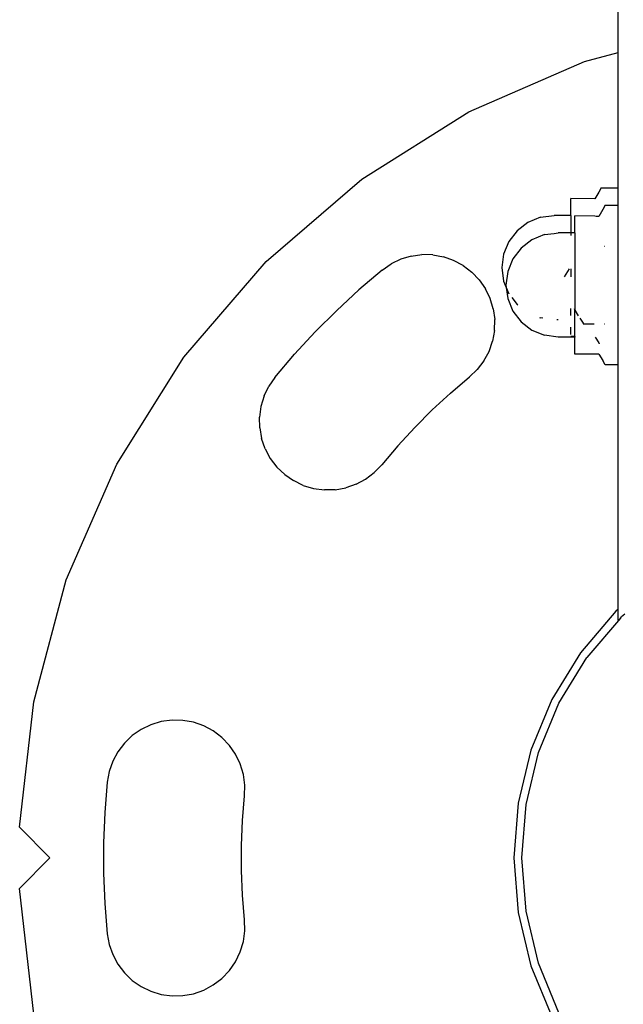
# Model space of a CAD drawing. Units: millimetres. Extents: x -791 to 6346, y -551 to 5316.
# Drawn here: x 2396 to 2474, y 1738 to 1866 of the extents above; entities that cross this region are included whole.
import ezdxf

# ---------------------------------------------------------------- set-up
doc = ezdxf.new("R2010")
doc.units = ezdxf.units.MM

# ---------------------------------------------------------------- blocks, each defined once
blk = doc.blocks.new('OFCwyciag+wyciskanie_rzut')
for p, q in [((-57898.48, -29968.04), (-57898.48, -29958.75)), ((-57902.87, -29969.21), (-57898.48, -29968.04)), ((-57898.48, -29985.7), (-57898.48, -29968.04)), ((-57917.97, -29975.79), (-57902.87, -29969.21)), ((-57931.91, -29984.54), (-57917.97, -29975.79)), ((-57944.39, -29995.28), (-57931.91, -29984.54)), ((-57900.72, -29985.7), (-57901.02, -29986.26)), ((-57900.72, -29985.7), (-57898.48, -29985.7)), ((-57898.48, -29987.96), (-57898.48, -29985.7)), ((-57901.02, -29986.26), (-57901.53, -29987.14)), ((-57901.53, -29987.14), (-57904.66, -29987.09)), ((-57904.66, -29989.29), (-57904.66, -29987.09)), ((-57900.19, -29987.96), (-57900.49, -29988.52)), ((-57900.19, -29987.96), (-57898.48, -29987.96)), ((-57898.48, -29993.16), (-57898.48, -29987.96)), ((-57908.62, -29989.52), (-57910.26, -29990.2)), ((-57908.62, -29989.52), (-57906.86, -29989.29)), ((-57904.66, -29989.29), (-57906.86, -29989.29)), ((-57904.66, -29989.29), (-57904.66, -29991.56)), ((-57901.53, -29989.4), (-57904.13, -29989.36)), ((-57904.13, -29991.56), (-57904.13, -29989.36)), ((-57901.37, -29989.41), (-57901.53, -29989.4)), ((-57901, -29989.41), (-57901.37, -29989.41)), ((-57900.49, -29988.52), (-57901, -29989.41)), ((-57910.26, -29990.2), (-57911.67, -29991.28)), ((-57911.67, -29991.28), (-57912.75, -29992.69)), ((-57908.09, -29991.79), (-57909.73, -29992.47)), ((-57908.09, -29991.79), (-57906.86, -29991.63)), ((-57906.86, -29991.63), (-57906.33, -29991.56)), ((-57904.66, -29991.56), (-57906.33, -29991.56)), ((-57904.13, -29991.56), (-57904.66, -29991.56)), ((-57904.66, -29991.56), (-57904.66, -29991.89)), ((-57904.13, -29991.56), (-57904.13, -30001.65)), ((-57912.75, -29992.69), (-57913.43, -29994.33)), ((-57909.73, -29992.47), (-57911.14, -29993.55)), ((-57900.27, -29993.3), (-57900.23, -29993.3)), ((-57898.48, -30003.55), (-57898.48, -29993.16)), ((-57925.49, -29994.59), (-57926.84, -29995)), ((-57925.49, -29994.59), (-57924.09, -29994.4)), ((-57922.67, -29994.43), (-57924.09, -29994.4)), ((-57922.67, -29994.43), (-57921.28, -29994.68)), ((-57919.95, -29995.15), (-57921.28, -29994.68)), ((-57913.43, -29994.33), (-57913.66, -29996.09)), ((-57911.14, -29993.55), (-57912.22, -29994.96)), ((-57955.13, -30007.76), (-57944.39, -29995.28)), ((-57929.27, -29996.42), (-57928.11, -29995.61)), ((-57926.84, -29995), (-57928.11, -29995.61)), ((-57918.71, -29995.81), (-57919.95, -29995.15)), ((-57918.71, -29995.81), (-57917.58, -29996.67)), ((-57912.22, -29994.96), (-57912.9, -29996.6)), ((-57929.27, -29996.42), (-57932.29, -29998.99)), ((-57916.61, -29997.69), (-57917.58, -29996.67)), ((-57913.66, -29996.09), (-57913.43, -29997.85)), ((-57912.9, -29996.6), (-57913.13, -29998.36)), ((-57905.47, -29997.29), (-57904.84, -29996.25)), ((-57904.66, -29996.25), (-57904.66, -29997.29)), ((-57916.61, -29997.69), (-57915.8, -29998.85)), ((-57913.43, -29997.85), (-57913.09, -29998.68)), ((-57913.13, -29998.36), (-57913.09, -29998.68)), ((-57932.29, -29998.99), (-57935.2, -30001.67)), ((-57915.19, -30000.12), (-57915.8, -29998.85)), ((-57913.09, -29998.68), (-57912.9, -30000.12)), ((-57913.09, -29998.68), (-57912.75, -29999.49)), ((-57914.78, -30001.47), (-57915.19, -30000.12)), ((-57912.9, -30000.12), (-57912.22, -30001.76)), ((-57912.37, -29999.98), (-57911.67, -30000.9)), ((-57911.67, -30000.9), (-57911.56, -30000.98)), ((-57935.2, -30001.67), (-57938, -30004.47)), ((-57914.78, -30001.47), (-57914.59, -30002.87)), ((-57912.22, -30001.76), (-57911.14, -30003.16)), ((-57904.66, -30002.35), (-57904.66, -30001.44)), ((-57904.25, -30001.44), (-57904.13, -30001.65)), ((-57904.13, -30001.65), (-57903.69, -30002.38)), ((-57904.13, -30005.07), (-57904.13, -30001.65)), ((-57914.62, -30004.28), (-57914.59, -30002.87)), ((-57911.14, -30003.16), (-57909.73, -30004.24)), ((-57908.77, -30002.59), (-57908.62, -30002.66)), ((-57908.3, -30002.7), (-57908.62, -30002.66)), ((-57906.33, -30002.89), (-57906.49, -30002.89)), ((-57903.51, -30002.68), (-57903.07, -30003.35)), ((-57903.07, -30003.35), (-57903.07, -30003.41)), ((-57903.07, -30003.41), (-57901.61, -30003.41)), ((-57900.27, -30003.41), (-57900.23, -30003.41)), ((-57898.48, -30008.75), (-57898.48, -30003.55)), ((-57938, -30004.47), (-57940.69, -30007.38)), ((-57914.62, -30004.28), (-57914.87, -30005.67)), ((-57909.73, -30004.24), (-57908.09, -30004.92)), ((-57906.33, -30005.16), (-57908.09, -30004.92)), ((-57904.66, -30004.82), (-57904.66, -30003.86)), ((-57915.33, -30007.01), (-57914.87, -30005.67)), ((-57904.13, -30005.16), (-57906.33, -30005.16)), ((-57904.13, -30005.07), (-57904.66, -30005.09)), ((-57904.13, -30005.07), (-57904.13, -30005.16)), ((-57904.13, -30007.36), (-57904.13, -30005.16)), ((-57901.5, -30005.14), (-57901.02, -30005.92)), ((-57900.99, -30005.99), (-57901.02, -30005.92)), ((-57900.99, -30005.99), (-57900.99, -30006.02)), ((-57943.25, -30010.4), (-57940.69, -30007.38)), ((-57916, -30008.25), (-57915.33, -30007.01)), ((-57901, -30007.36), (-57904.13, -30007.36)), ((-57901, -30007.36), (-57900.49, -30008.19)), ((-57963.88, -30021.7), (-57955.13, -30007.76)), ((-57916, -30008.25), (-57916.86, -30009.38)), ((-57900.19, -30008.75), (-57900.49, -30008.19)), ((-57898.48, -30008.75), (-57900.19, -30008.75)), ((-57898.48, -30040.63), (-57898.48, -30008.75)), ((-57917.88, -30010.35), (-57916.86, -30009.38)), ((-57943.25, -30010.4), (-57944.06, -30011.56)), ((-57920.34, -30012.45), (-57917.88, -30010.35)), ((-57944.67, -30012.83), (-57944.06, -30011.56)), ((-57920.34, -30012.45), (-57922.73, -30014.65)), ((-57944.67, -30012.83), (-57945.08, -30014.18)), ((-57945.08, -30014.18), (-57945.27, -30015.58)), ((-57922.73, -30014.65), (-57925.02, -30016.94)), ((-57945.24, -30017), (-57945.27, -30015.58)), ((-57945.24, -30017), (-57944.99, -30018.39)), ((-57925.02, -30016.94), (-57927.22, -30019.33)), ((-57944.52, -30019.72), (-57944.99, -30018.39)), ((-57944.52, -30019.72), (-57943.86, -30020.96)), ((-57927.22, -30019.33), (-57929.32, -30021.79)), ((-57970.46, -30036.8), (-57963.88, -30021.7)), ((-57943.86, -30020.96), (-57943, -30022.09)), ((-57941.98, -30023.06), (-57943, -30022.09)), ((-57931.42, -30023.67), (-57930.29, -30022.81)), ((-57929.32, -30021.79), (-57930.29, -30022.81)), ((-57941.98, -30023.06), (-57940.82, -30023.87)), ((-57939.55, -30024.48), (-57940.82, -30023.87)), ((-57932.66, -30024.34), (-57931.42, -30023.67)), ((-57939.55, -30024.48), (-57938.2, -30024.89)), ((-57938.2, -30024.89), (-57936.8, -30025.08)), ((-57935.39, -30025.05), (-57936.8, -30025.08)), ((-57935.39, -30025.05), (-57934, -30024.8)), ((-57932.66, -30024.34), (-57934, -30024.8)), ((-57974.71, -30052.7), (-57970.46, -30036.8)), ((-57898.78, -30040.89), (-57903.42, -30046.32)), ((-57898.48, -30040.63), (-57898.78, -30040.89)), ((-57898.48, -30042.07), (-57898.48, -30040.63)), ((-57898.17, -30041.79), (-57902.57, -30046.94)), ((-57898.48, -30042.07), (-57898.17, -30041.79)), ((-57898.17, -30041.79), (-57898.04, -30041.63)), ((-57897.61, -30041.26), (-57898.04, -30041.63)), ((-57903.42, -30046.32), (-57907.15, -30052.41)), ((-57906.21, -30052.88), (-57902.57, -30046.94)), ((-57907.15, -30052.41), (-57909.88, -30059)), ((-57976.54, -30069.06), (-57974.71, -30052.7)), ((-57908.88, -30059.33), (-57906.21, -30052.88)), ((-57956.67, -30055.09), (-57958.07, -30055.28)), ((-57955.26, -30055.12), (-57956.67, -30055.09)), ((-57960.69, -30056.3), (-57961.85, -30057.11)), ((-57959.42, -30055.69), (-57960.69, -30056.3)), ((-57958.07, -30055.28), (-57959.42, -30055.69)), ((-57953.87, -30055.37), (-57955.26, -30055.12)), ((-57952.54, -30055.83), (-57953.87, -30055.37)), ((-57951.29, -30056.5), (-57952.54, -30055.83)), ((-57961.85, -30057.11), (-57962.87, -30058.08)), ((-57950.17, -30057.36), (-57951.29, -30056.5)), ((-57949.19, -30058.38), (-57950.17, -30057.36)), ((-57962.87, -30058.08), (-57963.73, -30059.21)), ((-57948.39, -30059.54), (-57949.19, -30058.38)), ((-57963.73, -30059.21), (-57964.4, -30060.45)), ((-57947.77, -30060.81), (-57948.39, -30059.54)), ((-57909.88, -30059), (-57911.55, -30065.94)), ((-57910.51, -30066.11), (-57908.88, -30059.33)), ((-57964.4, -30060.45), (-57964.86, -30061.79)), ((-57947.36, -30062.16), (-57947.77, -30060.81)), ((-57964.86, -30061.79), (-57965.11, -30063.18)), ((-57947.17, -30063.56), (-57947.36, -30062.16)), ((-57965.11, -30063.18), (-57965.43, -30067.12)), ((-57947.2, -30064.97), (-57947.17, -30063.56)), ((-57947.46, -30068.2), (-57947.2, -30064.97)), ((-57911.55, -30065.94), (-57912.11, -30073.06)), ((-57911.06, -30073.06), (-57910.51, -30066.11)), ((-57965.43, -30067.12), (-57965.59, -30071.08)), ((-57976.54, -30069.06), (-57972.61, -30073.06)), ((-57947.59, -30071.44), (-57947.46, -30068.2)), ((-57965.59, -30071.08), (-57965.59, -30075.04)), ((-57947.59, -30074.68), (-57947.59, -30071.44)), ((-57972.61, -30073.06), (-57976.54, -30077.06)), ((-57912.11, -30073.06), (-57911.55, -30080.18)), ((-57910.51, -30080.02), (-57911.06, -30073.06)), ((-57965.59, -30075.04), (-57965.43, -30079)), ((-57947.46, -30077.92), (-57947.59, -30074.68)), ((-57974.71, -30093.42), (-57976.54, -30077.06)), ((-57947.2, -30081.15), (-57947.46, -30077.92)), ((-57965.43, -30079), (-57965.11, -30082.95)), ((-57911.55, -30080.18), (-57909.88, -30087.12)), ((-57908.88, -30086.8), (-57910.51, -30080.02)), ((-57947.17, -30082.56), (-57947.2, -30081.15)), ((-57965.11, -30082.95), (-57964.86, -30084.34)), ((-57947.36, -30083.96), (-57947.17, -30082.56)), ((-57964.86, -30084.34), (-57964.4, -30085.67)), ((-57947.77, -30085.32), (-57947.36, -30083.96)), ((-57964.4, -30085.67), (-57963.73, -30086.92)), ((-57948.39, -30086.59), (-57947.77, -30085.32)), ((-57963.73, -30086.92), (-57962.87, -30088.04)), ((-57949.19, -30087.75), (-57948.39, -30086.59)), ((-57909.88, -30087.12), (-57907.15, -30093.72)), ((-57906.21, -30093.24), (-57908.88, -30086.8)), ((-57962.87, -30088.04), (-57961.85, -30089.02)), ((-57950.17, -30088.77), (-57949.19, -30087.75)), ((-57961.85, -30089.02), (-57960.69, -30089.82)), ((-57952.54, -30090.29), (-57951.29, -30089.62)), ((-57951.29, -30089.62), (-57950.17, -30088.77)), ((-57960.69, -30089.82), (-57959.42, -30090.44)), ((-57959.42, -30090.44), (-57958.07, -30090.85)), ((-57958.07, -30090.85), (-57956.67, -30091.04)), ((-57956.67, -30091.04), (-57955.26, -30091.01)), ((-57955.26, -30091.01), (-57953.87, -30090.76)), ((-57953.87, -30090.76), (-57952.54, -30090.29))]:
    blk.add_line(p, q)

msp = doc.modelspace()

# ---------------------------------------------------------------- block references
msp.add_blockref('OFCwyciag+wyciskanie_rzut', (60372.05, 31829.93))

doc.saveas('drawing.dxf')
